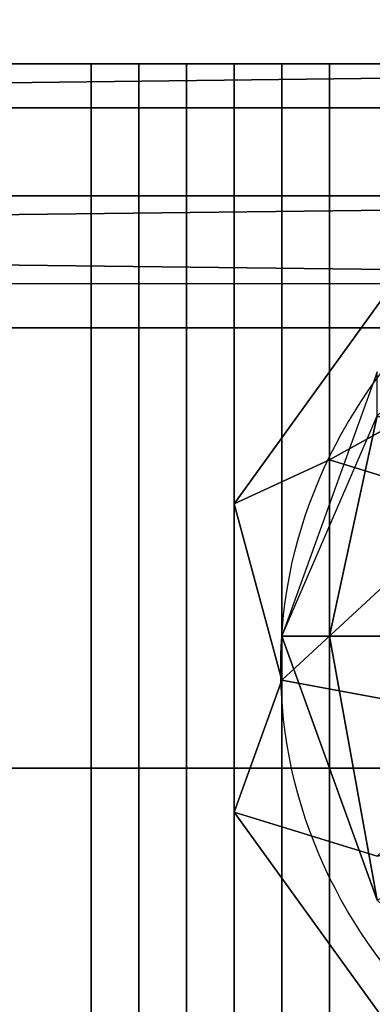
# Model space of a CAD drawing. Units: millimetres. Extents: x 51201 to 59208, y -4591 to 5526.
# Drawn here: x 53615 to 53653, y 1551 to 1658 of the extents above; entities that cross this region are included whole.
import ezdxf

# ---------------------------------------------------------------- set-up
doc = ezdxf.new("R2010")
doc.units = ezdxf.units.MM
doc.layers.add('BALKWOOD CWPg169.155', color=250, linetype='Continuous', lineweight=25)
doc.layers.add('МАФЫ НАШИ', color=250, linetype='Continuous', lineweight=25)

# ---------------------------------------------------------------- blocks, each defined once
blk = doc.blocks.new('еьолбд')
at = {"layer": 'BALKWOOD CWPg169.155', "color": 18}
for points in [[(53317.717, 1548.077), (53288.994, 1528.929), (53260.272, 1528.929), (53231.549, 1543.29), (53212.4, 1572.013), (53212.4, 1605.523), (53231.549, 1634.246), (53255.484, 1648.607), (53288.994, 1648.607), (53317.717, 1634.246), (53288.994, 1648.607), (53255.484, 1648.607), (53231.549, 1634.246), (53212.4, 1605.523), (53212.4, 1572.013), (53231.549, 1543.29), (53260.272, 1528.929), (53288.994, 1528.929), (53317.717, 1548.077)], [(53217.187, 1586.374), (53236.336, 1605.523), (53221.974, 1610.31), (53245.91, 1624.671), (53231.549, 1629.459), (53255.484, 1639.033), (53250.697, 1648.607), (53279.42, 1658.181), (53274.633, 1653.394), (53303.356, 1658.181), (53298.569, 1653.394), (53288.994, 1648.607), (53274.633, 1653.394), (53255.484, 1648.607), (53250.697, 1648.607), (53231.549, 1634.246), (53231.549, 1629.459), (53231.549, 1634.246), (53212.4, 1605.523)], [(53303.356, 1658.181), (53274.633, 1653.394), (53279.42, 1658.181), (53250.697, 1648.607), (53255.484, 1639.033), (53231.549, 1629.459), (53245.91, 1624.671), (53221.974, 1610.31), (53236.336, 1605.523), (53217.187, 1586.374), (53241.123, 1581.587), (53226.762, 1567.226), (53245.91, 1572.013), (53250.697, 1572.013), (53269.846, 1548.077), (53260.272, 1552.864), (53255.484, 1552.864), (53231.549, 1557.651), (53255.484, 1552.864), (53245.91, 1543.29)], [(53245.91, 1543.29), (53255.484, 1552.864), (53231.549, 1557.651), (53255.484, 1552.864), (53260.272, 1552.864), (53269.846, 1548.077), (53250.697, 1572.013), (53245.91, 1572.013), (53226.762, 1567.226), (53241.123, 1581.587), (53217.187, 1586.374), (53212.4, 1605.523), (53221.974, 1610.31), (53212.4, 1605.523), (53217.187, 1586.374), (53212.4, 1572.013), (53212.4, 1605.523), (53231.549, 1634.246), (53231.549, 1629.459), (53231.549, 1634.246)], [(52973.043, 1639.033), (52982.617, 1648.607), (53351.227, 1648.607), (53346.44, 1653.394), (52982.617, 1648.607), (53346.44, 1653.394), (53006.553, 1653.394), (53341.653, 1653.394), (53346.44, 1653.394), (53494.841, 1643.82), (53490.054, 1653.394), (53346.44, 1653.394), (53490.054, 1653.394), (53614.52, 1653.394), (53767.709, 1653.394), (53614.52, 1653.394), (53920.897, 1653.394), (53767.709, 1653.394)], [(53207.613, 1653.394), (53183.677, 1653.394)], [(53207.613, 1653.394), (53183.677, 1653.394)], [(53198.039, 504.48), (53198.039, 1653.394), (53198.039, 504.48)], [(53212.4, 1653.394), (53207.613, 1653.394), (53202.826, 1653.394), (53198.039, 1653.394), (53202.826, 1653.394)], [(53198.039, 504.48), (53198.039, 1653.394), (53198.039, 504.48)], [(53212.4, 1653.394), (53207.613, 1653.394), (53202.826, 1653.394), (53198.039, 1653.394), (53202.826, 1653.394)], [(53202.826, 504.48), (53202.826, 1653.394), (53202.826, 504.48)], [(53202.826, 1653.394), (53202.826, 1653.394)], [(53226.762, 1653.394), (53202.826, 1653.394)], [(53202.826, 504.48), (53202.826, 1653.394), (53202.826, 504.48)], [(53202.826, 1653.394), (53202.826, 1653.394)], [(53226.762, 1653.394), (53202.826, 1653.394)], [(53207.613, 1653.394), (53207.613, 504.48), (53207.613, 1653.394)], [(53212.4, 1653.394), (53207.613, 1653.394)], [(53207.613, 1653.394), (53207.613, 504.48), (53207.613, 1653.394)], [(53212.4, 1653.394), (53207.613, 1653.394)], [(53212.4, 1653.394), (53212.4, 1653.394)], [(53212.4, 1653.394), (53212.4, 1653.394)], [(53217.187, 504.48), (53217.187, 1653.394), (53217.187, 504.48)], [(53217.187, 1653.394), (53217.187, 504.48), (53217.187, 1653.394)], [(53217.187, 1653.394), (53217.187, 504.48), (53217.187, 1653.394)], [(53217.187, 1653.394), (53217.187, 504.48), (53217.187, 1653.394)], [(53217.187, 1653.394), (53217.187, 1653.394)], [(53217.187, 504.48), (53217.187, 1653.394), (53217.187, 504.48)], [(53217.187, 1653.394), (53217.187, 504.48), (53217.187, 1653.394)], [(53217.187, 1653.394), (53217.187, 504.48), (53217.187, 1653.394)], [(53217.187, 1653.394), (53217.187, 504.48), (53217.187, 1653.394)], [(53217.187, 1653.394), (53217.187, 1653.394)], [(52968.256, 1629.459), (52973.043, 1634.246), (53351.227, 1629.459), (52973.043, 1634.246), (53351.227, 1639.033), (52973.043, 1634.246), (52973.043, 1639.033), (53351.227, 1639.033), (53351.227, 1648.607)], [(53298.569, 1629.459), (53274.633, 1634.246), (53274.633, 1643.82), (53274.633, 1634.246), (53250.697, 1629.459), (53245.91, 1634.246), (53250.697, 1629.459), (53236.336, 1610.31), (53226.762, 1615.097), (53236.336, 1610.31), (53231.549, 1591.161), (53221.974, 1591.161), (53226.762, 1615.097), (53245.91, 1634.246), (53274.633, 1643.82), (53298.569, 1634.246)], [(53298.569, 1543.29), (53274.633, 1533.716), (53245.91, 1543.29), (53226.762, 1562.439), (53221.974, 1591.161), (53231.549, 1591.161), (53236.336, 1567.226), (53226.762, 1562.439), (53236.336, 1567.226), (53250.697, 1548.077), (53245.91, 1543.29), (53250.697, 1548.077), (53274.633, 1543.29), (53274.633, 1533.716), (53274.633, 1543.29), (53298.569, 1548.077)], [(53298.569, 1629.459), (53274.633, 1634.246), (53274.633, 1643.82), (53274.633, 1634.246), (53250.697, 1629.459), (53245.91, 1634.246), (53250.697, 1629.459), (53236.336, 1610.31), (53226.762, 1615.097), (53236.336, 1610.31), (53231.549, 1591.161), (53221.974, 1591.161), (53226.762, 1615.097), (53245.91, 1634.246), (53274.633, 1643.82), (53298.569, 1634.246)], [(53298.569, 1543.29), (53274.633, 1533.716), (53245.91, 1543.29), (53226.762, 1562.439), (53221.974, 1591.161), (53231.549, 1591.161), (53236.336, 1567.226), (53226.762, 1562.439), (53236.336, 1567.226), (53250.697, 1548.077), (53245.91, 1543.29), (53250.697, 1548.077), (53274.633, 1543.29), (53274.633, 1533.716), (53274.633, 1543.29), (53298.569, 1548.077)], [(53231.549, 1543.29), (53231.549, 1557.651), (53231.549, 1543.29), (53212.4, 1572.013), (53226.762, 1567.226), (53212.4, 1572.013), (53217.187, 1586.374), (53212.4, 1572.013), (53212.4, 1605.523), (53221.974, 1610.31), (53212.4, 1605.523), (53217.187, 1586.374), (53212.4, 1572.013), (53226.762, 1567.226), (53212.4, 1572.013), (53231.549, 1543.29), (53231.549, 1557.651), (53231.549, 1543.29)], [(53217.187, 1591.161), (53226.762, 1562.439), (53217.187, 1591.161)], [(53217.187, 1591.161), (53226.762, 1562.439), (53217.187, 1591.161)]]:
    blk.add_lwpolyline(points, dxfattribs=at)
for points in [[(53767.709, 1624.671), (53767.709, 1653.394), (54533.651, 1653.394), (54557.587, 1648.607), (54567.161, 1639.033), (54567.161, 1634.246), (54571.949, 1629.459), (54571.949, 1624.671), (53767.709, 1624.671), (53767.709, 1653.394), (53006.553, 1653.394), (52982.617, 1648.607), (52973.043, 1639.033), (52973.043, 1634.246), (52968.256, 1629.459), (52968.256, 1624.671)], [(53767.709, 1624.671), (53767.709, 1653.394), (54533.651, 1653.394), (54557.587, 1648.607), (54567.161, 1639.033), (54567.161, 1634.246), (54571.949, 1629.459), (54571.949, 1624.671), (53767.709, 1624.671), (53767.709, 1653.394), (53006.553, 1653.394), (52982.617, 1648.607), (52973.043, 1639.033), (52973.043, 1634.246), (52968.256, 1629.459), (52968.256, 1624.671)], [(53351.227, 1639.033), (52973.043, 1634.246), (52973.043, 1639.033), (53351.227, 1639.033), (52973.043, 1639.033), (52982.617, 1648.607), (53346.44, 1653.394), (53351.227, 1648.607), (52982.617, 1648.607), (53351.227, 1648.607)], [(53006.553, 1653.394), (53346.44, 1653.394), (52982.617, 1648.607)], [(53920.897, 1653.394), (54193.764, 1653.394), (54533.651, 1653.394), (53767.709, 1653.394), (53006.553, 1653.394), (53341.653, 1653.394), (53614.52, 1653.394)], [(53006.553, 1653.394), (53341.653, 1653.394), (53346.44, 1653.394)], [(53920.897, 1653.394), (54193.764, 1653.394), (54533.651, 1653.394), (53767.709, 1653.394), (53006.553, 1653.394), (53341.653, 1653.394), (53614.52, 1653.394)], [(53131.019, 1653.394), (53131.019, 504.48), (53131.019, 1653.394), (53159.742, 1653.394), (53183.677, 1653.394), (53207.613, 1653.394), (53207.613, 504.48), (53183.677, 504.48), (53159.742, 504.48), (53131.019, 504.48)], [(53131.019, 1653.394), (53131.019, 504.48), (53131.019, 1653.394), (53159.742, 1653.394), (53183.677, 1653.394), (53207.613, 1653.394), (53207.613, 504.48), (53183.677, 504.48), (53159.742, 504.48), (53131.019, 504.48)], [(53154.954, 504.48), (53217.187, 504.48), (53217.187, 1653.394), (53154.954, 1653.394)], [(53154.954, 504.48), (53217.187, 504.48), (53217.187, 1653.394), (53154.954, 1653.394)], [(53212.4, 1653.394), (53217.187, 1653.394), (53154.954, 1653.394), (53217.187, 1653.394)], [(53198.039, 1653.394), (53202.826, 1653.394), (53202.826, 504.48), (53202.826, 1653.394), (53226.762, 1653.394), (53250.697, 1653.394), (53279.42, 1653.394), (53279.42, 504.48), (53279.42, 1653.394), (53279.42, 504.48), (53250.697, 504.48), (53226.762, 504.48), (53202.826, 504.48), (53198.039, 504.48)], [(53198.039, 1653.394), (53198.039, 504.48), (53202.826, 504.48), (53202.826, 1653.394)], [(53198.039, 1653.394), (53202.826, 1653.394), (53202.826, 504.48), (53202.826, 1653.394), (53226.762, 1653.394), (53250.697, 1653.394), (53279.42, 1653.394), (53279.42, 504.48), (53279.42, 1653.394), (53279.42, 504.48), (53250.697, 504.48), (53226.762, 504.48), (53202.826, 504.48), (53198.039, 504.48)], [(53198.039, 1653.394), (53198.039, 504.48), (53202.826, 504.48), (53202.826, 1653.394)], [(53207.613, 1653.394), (53202.826, 1653.394), (53202.826, 504.48), (53207.613, 504.48)], [(53202.826, 1653.394), (53202.826, 504.48), (53202.826, 1653.394), (53202.826, 504.48)], [(53207.613, 1653.394), (53202.826, 1653.394), (53202.826, 504.48), (53207.613, 504.48)], [(53202.826, 1653.394), (53202.826, 504.48), (53202.826, 1653.394), (53202.826, 504.48)], [(53207.613, 504.48), (53207.613, 1653.394), (53212.4, 1653.394), (53212.4, 504.48)], [(53212.4, 504.48), (53207.613, 504.48), (53207.613, 1653.394), (53212.4, 1653.394)], [(53207.613, 504.48), (53207.613, 1653.394), (53212.4, 1653.394), (53212.4, 504.48)], [(53212.4, 504.48), (53207.613, 504.48), (53207.613, 1653.394), (53212.4, 1653.394)], [(53212.4, 504.48), (53212.4, 1653.394), (53212.4, 504.48), (53212.4, 1653.394), (53217.187, 1653.394), (53217.187, 504.48)], [(53217.187, 1653.394), (53212.4, 1653.394), (53217.187, 1653.394), (53221.974, 1653.394)], [(53217.187, 504.48), (53217.187, 1653.394), (53212.4, 1653.394), (53212.4, 504.48)], [(53212.4, 504.48), (53212.4, 1653.394), (53212.4, 504.48), (53212.4, 1653.394), (53217.187, 1653.394), (53217.187, 504.48)], [(53217.187, 504.48), (53217.187, 1653.394), (53212.4, 1653.394), (53212.4, 504.48)], [(53217.187, 1653.394), (53217.187, 504.48), (53217.187, 1653.394), (53217.187, 504.48), (53221.974, 504.48), (53221.974, 1653.394), (53221.974, 504.48), (53221.974, 1653.394)], [(53217.187, 1653.394), (53217.187, 504.48), (53217.187, 1653.394), (53217.187, 504.48)], [(53217.187, 1653.394), (53217.187, 504.48), (53217.187, 1653.394), (53217.187, 504.48), (53221.974, 504.48), (53221.974, 1653.394), (53221.974, 504.48), (53221.974, 1653.394)], [(53217.187, 1653.394), (53217.187, 504.48), (53217.187, 1653.394), (53217.187, 504.48)], [(53221.974, 504.48), (53284.207, 504.48), (53284.207, 1653.394), (53221.974, 1653.394)], [(53279.42, 1653.394), (53284.207, 1653.394), (53288.994, 1653.394), (53284.207, 1653.394), (53288.994, 1653.394), (53293.782, 1653.394), (53269.846, 1653.394), (53293.782, 1653.394), (53288.994, 1653.394), (53284.207, 1653.394), (53279.42, 1653.394), (53284.207, 1653.394), (53221.974, 1653.394), (53284.207, 1653.394), (53288.994, 1653.394), (53284.207, 1653.394), (53279.42, 1653.394), (53274.633, 1653.394), (53269.846, 1653.394), (53274.633, 1653.394)], [(53221.974, 504.48), (53284.207, 504.48), (53284.207, 1653.394), (53221.974, 1653.394)], [(53351.227, 1629.459), (52973.043, 1634.246), (53351.227, 1639.033)], [(52968.256, 1629.459), (52973.043, 1634.246), (53351.227, 1629.459)], [(52968.256, 1624.671), (53351.227, 1624.671), (53351.227, 1629.459), (52968.256, 1629.459)], [(52968.256, 1624.671), (53351.227, 1624.671), (53351.227, 1629.459), (52968.256, 1629.459)], [(53767.709, 1624.671), (52867.726, 1624.671), (52867.726, 1576.8), (53767.709, 1576.8)], [(52867.726, 1624.671), (53767.709, 1624.671), (52925.172, 1624.671), (52915.597, 1624.671), (52910.81, 1624.671), (52901.236, 1624.671)], [(53767.709, 1624.671), (52867.726, 1624.671), (52867.726, 1576.8), (53767.709, 1576.8)], [(52867.726, 1624.671), (53767.709, 1624.671), (52925.172, 1624.671), (52915.597, 1624.671), (52910.81, 1624.671), (52901.236, 1624.671)], [(52925.172, 1624.671), (53767.709, 1624.671), (53767.709, 1576.8), (52925.172, 1576.8)], [(52925.172, 1624.671), (53767.709, 1624.671), (53767.709, 1576.8), (52925.172, 1576.8)], [(53619.307, 1624.671), (53351.227, 1624.671), (52968.256, 1624.671), (53767.709, 1624.671), (54571.949, 1624.671), (54188.977, 1624.671), (53920.897, 1624.671)], [(53619.307, 1624.671), (53351.227, 1624.671), (52968.256, 1624.671), (53767.709, 1624.671), (54571.949, 1624.671), (54188.977, 1624.671), (53920.897, 1624.671)], [(53245.91, 1624.671), (53221.974, 1610.31), (53236.336, 1605.523), (53245.91, 1605.523), (53255.484, 1595.949), (53250.697, 1624.671)], [(53245.91, 1624.671), (53221.974, 1610.31), (53236.336, 1605.523), (53245.91, 1605.523), (53255.484, 1595.949), (53250.697, 1624.671)], [(53226.762, 1615.097), (53226.762, 1619.884), (53217.187, 1591.161)], [(53226.762, 1615.097), (53226.762, 1619.884), (53217.187, 1591.161)], [(53221.974, 1591.161), (53217.187, 1591.161), (53221.974, 1591.161), (53226.762, 1562.439), (53217.187, 1591.161), (53226.762, 1615.097)], [(53221.974, 1591.161), (53217.187, 1591.161), (53221.974, 1591.161), (53226.762, 1562.439), (53217.187, 1591.161), (53226.762, 1615.097)], [(53245.91, 1581.587), (53255.484, 1572.013), (53245.91, 1605.523), (53236.336, 1605.523), (53217.187, 1586.374), (53241.123, 1581.587)], [(53245.91, 1581.587), (53255.484, 1572.013), (53245.91, 1605.523), (53236.336, 1605.523), (53217.187, 1586.374), (53241.123, 1581.587)], [(52915.597, 1576.8), (52925.172, 1576.8), (53767.709, 1576.8), (52867.726, 1576.8), (52901.236, 1576.8), (52910.81, 1576.8)], [(52915.597, 1576.8), (52925.172, 1576.8), (53767.709, 1576.8), (52867.726, 1576.8), (52901.236, 1576.8), (52910.81, 1576.8)]]:
    blk.add_lwpolyline(points, close=True, dxfattribs=at)
blk.add_circle((53272.73, 1587.786), 55.646, dxfattribs=at)
blk.add_circle((53272.73, 1587.786), 55.646, dxfattribs=at)
blk = doc.blocks.new('илон')
at = {"layer": 'МАФЫ НАШИ', "xscale": 1.081315}
blk.add_blockref('еьолбд', (-3901.18, 0), dxfattribs=at)

msp = doc.modelspace()

# ---------------------------------------------------------------- block references
at = {"layer": 'МАФЫ НАШИ'}
msp.add_blockref('илон', (0, 0), dxfattribs=at)

doc.saveas('drawing.dxf')
